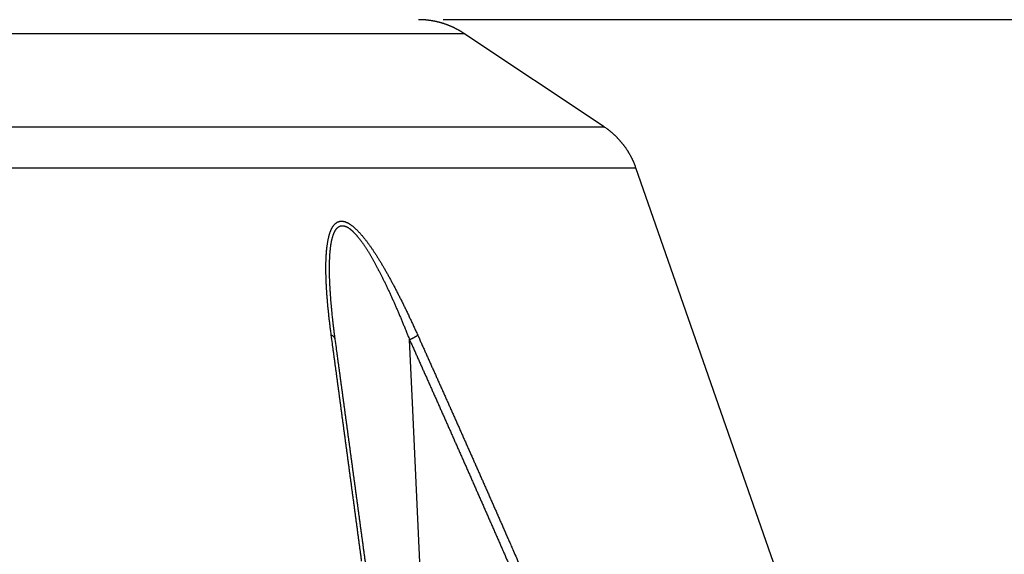
# Model space of a CAD drawing. Units: millimetres. Extents: x 3025 to 3619, y 75 to 495.
# Drawn here: x 3269 to 3294, y 207 to 220 of the extents above; entities that cross this region are included whole.
import ezdxf

# ---------------------------------------------------------------- set-up
doc = ezdxf.new("R2010")
doc.units = ezdxf.units.MM
doc.header["$LTSCALE"] = 46.255
doc.header["$PDMODE"] = 3
doc.header["$PDSIZE"] = 0.3125
doc.layers.get('0').update_dxf_attribs({"linetype": 'CONTINUOUS'})
doc.layers.get('Defpoints').update_dxf_attribs({"linetype": 'CONTINUOUS'})
doc.layers.add('2', color=7, linetype='CONTINUOUS')
doc.styles.get("Standard").update_dxf_attribs({"font": 'txt', "width": 0.8})
doc.dimstyles.new('DSTYLE2', dxfattribs={"dimtxt": 5, "dimasz": 6, "dimexe": 1, "dimexo": 1, "dimgap": 1, "dimtad": 1, "dimdec": 3, "dimrnd": 0.1, "dimzin": 11, "dimdsep": 46, "dimtxsty": 'Standard', "dimcen": 0.09, "dimadec": 0, "dimazin": 0, "dimtp": 1, "dimtm": 1, "dimtfac": 1, "dimtdec": 3, "dimtofl": 0, "dimtmove": 2, "dimatfit": 3, "dimfxl": 1, "dimtolj": 1, "dimtzin": 0, "dimarcsym": 0})

# ---------------------------------------------------------------- blocks, each defined once
blk = doc.blocks.new('_AH13')
at = {"color": 0, "linetype": 'Continuous'}
blk.add_solid([(0, 0), (1, -0.166667), (1, 0.166667), (0, 0)], dxfattribs=at)
blk = doc.blocks.new('*D4')
at = {"layer": '2', "color": 0, "linetype": 'Continuous', "lineweight": -2, "transparency": 16777216}
for p, q in [((3228.786, 269.226), (3327.904, 269.226)), ((3326.904, 263.226), (3326.904, 183.126)), ((3292.093, 177.126), (3327.904, 177.126))]:
    blk.add_line(p, q, dxfattribs=at)
at = {"layer": 'Defpoints', "color": 0, "linetype": 'Continuous', "transparency": 16777216}
for p in [(3227.786, 269.226), (3291.093, 177.126), (3326.904, 177.126)]:
    blk.add_point(p, dxfattribs=at)
at = {"layer": '2', "color": 0, "linetype": 'Continuous', "lineweight": -2, "transparency": 16777216, "xscale": 6, "yscale": 6, "zscale": 6}
for p, rotation in [((3326.904, 269.226), 90), ((3326.904, 177.126), 270)]:
    blk.add_blockref('_AH13', p, dxfattribs=dict(at, rotation=rotation))
at = {"layer": '2', "color": 0, "linetype": 'Continuous', "transparency": 16777216, "insert": (3320.902, 223.176), "char_height": 5, "attachment_point": 5, "rotation": 90}
blk.add_mtext('\\A1;92', dxfattribs=at)
blk = doc.blocks.new('*D5')
at = {"layer": '2', "color": 0, "linetype": 'Continuous', "lineweight": -2, "transparency": 16777216}
for p, q in [((3279.82, 219.796), (3309.577, 219.796)), ((3308.577, 213.796), (3308.577, 183.126)), ((3292.093, 177.126), (3309.577, 177.126))]:
    blk.add_line(p, q, dxfattribs=at)
at = {"layer": 'Defpoints', "color": 0, "linetype": 'Continuous', "transparency": 16777216}
for p in [(3278.82, 219.796), (3291.093, 177.126), (3308.577, 177.126)]:
    blk.add_point(p, dxfattribs=at)
at = {"layer": '2', "color": 0, "linetype": 'Continuous', "lineweight": -2, "transparency": 16777216, "xscale": 6, "yscale": 6, "zscale": 6}
for p, rotation in [((3308.577, 219.796), 90), ((3308.577, 177.126), 270)]:
    blk.add_blockref('_AH13', p, dxfattribs=dict(at, rotation=rotation))
at = {"layer": '2', "color": 0, "linetype": 'Continuous', "transparency": 16777216, "insert": (3302.575, 198.461), "char_height": 5, "attachment_point": 5, "rotation": 90}
blk.add_mtext('\\A1;43', dxfattribs=at)

msp = doc.modelspace()

# ---------------------------------------------------------------- linework, layer by layer
at = {"layer": '2', "color": 5, "linetype": 'Continuous'}
for p, q in [((3201.4461, 219.4598), (3280.3241, 219.4598)), ((3280.3241, 219.4598), (3280.3256, 219.4598)), ((3283.7634, 217.1671), (3280.3256, 219.459)), ((3199.7272, 217.1681), (3283.7617, 217.1681)), ((3199.3376, 216.1618), (3284.541, 216.1618)), ((3284.541, 216.1618), (3284.5408, 216.1618)), ((3292.4628, 193.4194), (3284.5412, 216.1619)), ((3279.0661, 210.399), (3278.9947, 211.9462)), ((3279.3242, 204.7968), (3279.0661, 210.399))]:
    msp.add_line(p, q, dxfattribs=at)
for points in [[(3280.3233, 219.4603), (3280.307, 219.471, 0.002423), (3280.2906, 219.4816, 0.0024232), (3280.274, 219.4921, 0.0024232), (3280.2574, 219.5024, 0.002424), (3280.2406, 219.5125, 0.002425), (3280.2238, 219.5224, 0.002426), (3280.2069, 219.5322, 0.0024273), (3280.1898, 219.5418, 0.002429), (3280.1727, 219.5513, 0.0024307), (3280.1555, 219.5606, 0.0024329), (3280.1382, 219.5697, 0.0024351), (3280.1208, 219.5787, 0.0024379), (3280.1033, 219.5875, 0.0024405), (3280.0857, 219.5961, 0.0024437), (3280.0681, 219.6045, 0.0024469), (3280.0503, 219.6128, 0.002451), (3280.0325, 219.6208, 0.0024513), (3280.0146, 219.6288, 0.0024481), (3279.9967, 219.6365, 0.0024451), (3279.9786, 219.644, 0.0024415), (3279.9605, 219.6514, 0.0024387), (3279.9423, 219.6586, 0.0024358), (3279.9241, 219.6656, 0.0024334), (3279.9057, 219.6725, 0.0024309), (3279.8873, 219.6792, 0.002429), (3279.8689, 219.6856, 0.002427), (3279.8504, 219.6919, 0.0024255), (3279.8318, 219.6981, 0.002424), (3279.8131, 219.704, 0.0024229), (3279.7944, 219.7098, 0.0024219), (3279.7757, 219.7153, 0.0024213), (3279.7569, 219.7207, 0.0024208), (3279.738, 219.726, 0.0024206), (3279.7191, 219.731, 0.0024206), (3279.7002, 219.7358, 0.0024209), (3279.6812, 219.7405, 0.0024214), (3279.6621, 219.745, 0.002422), (3279.643, 219.7492, 0.0024229), (3279.6239, 219.7534, 0.0024242), (3279.6048, 219.7573, 0.0024261), (3279.5855, 219.761, 0.0024271), (3279.5663, 219.7645, 0.0024279), (3279.547, 219.7679, 0.0024316), (3279.5277, 219.7711, 0.0024384), (3279.5084, 219.774, 0.0024348), (3279.489, 219.7768, 0.0024229), (3279.4697, 219.7794, 0.0024467), (3279.4502, 219.7818, 0.0024995), (3279.4308, 219.784, 0.0024321), (3279.4113, 219.786, 0.002276), (3279.392, 219.7879, 0.0025128), (3279.3724, 219.7895, 0.0029921), (3279.3522, 219.791, 0.0022721), (3279.3333, 219.7922, 0.0007844), (3279.3162, 219.7932, 0.0031942), (3279.2943, 219.7941, 0.0054889), (3279.2604, 219.795, 0.0026836), (3279.216, 219.7957, 0.0014223)], [(3284.5408, 216.1621), (3284.5336, 216.1824, 0.0026796), (3284.5262, 216.2027, 0.0026804), (3284.5186, 216.2228, 0.0026803), (3284.5107, 216.2429, 0.0026806), (3284.5026, 216.263, 0.0026813), (3284.4943, 216.2829, 0.0026822), (3284.4858, 216.3027, 0.0026834), (3284.4771, 216.3225, 0.002685), (3284.4681, 216.3421, 0.0026868), (3284.459, 216.3617, 0.0026891), (3284.4496, 216.3811, 0.0026914), (3284.4401, 216.4005, 0.0026944), (3284.4303, 216.4197, 0.0026973), (3284.4203, 216.4388, 0.0027006), (3284.4101, 216.4578, 0.0027044), (3284.3997, 216.4768, 0.0027096), (3284.3891, 216.4955, 0.0027105), (3284.3783, 216.5142, 0.0027073), (3284.3673, 216.5328, 0.0027034), (3284.3561, 216.5512, 0.0026977), (3284.3447, 216.5695, 0.0026933), (3284.333, 216.5877, 0.002689), (3284.3212, 216.6058, 0.0026854), (3284.3092, 216.6238, 0.0026816), (3284.297, 216.6416, 0.0026785), (3284.2847, 216.6592, 0.0026754), (3284.2721, 216.6768, 0.0026729), (3284.2593, 216.6942, 0.0026704), (3284.2464, 216.7115, 0.0026685), (3284.2332, 216.7286, 0.0026668), (3284.2199, 216.7456, 0.0026655), (3284.2064, 216.7624, 0.0026644), (3284.1927, 216.7791, 0.0026637), (3284.1789, 216.7957, 0.0026633), (3284.1649, 216.8121, 0.0026632), (3284.1507, 216.8283, 0.0026635), (3284.1363, 216.8444, 0.002664), (3284.1217, 216.8604, 0.0026649), (3284.107, 216.8762, 0.0026661), (3284.0921, 216.8918, 0.0026682), (3284.0771, 216.9073, 0.0026694), (3284.0618, 216.9226, 0.0026703), (3284.0464, 216.9377, 0.0026746), (3284.0309, 216.9527, 0.0026823), (3284.0152, 216.9675, 0.0026786), (3283.9993, 216.9821, 0.0026659), (3283.9833, 216.9966, 0.0026925), (3283.9671, 217.0109, 0.0027511), (3283.9508, 217.025, 0.0026775), (3283.9343, 217.0389, 0.0025063), (3283.9178, 217.0526, 0.0027648), (3283.9009, 217.0662, 0.0032875), (3283.8834, 217.08, 0.0024957), (3283.8669, 217.0928, 0.0008632), (3283.8519, 217.1043, 0.0035066), (3283.8323, 217.1187, 0.0060224), (3283.8018, 217.1402, 0.0029442), (3283.7616, 217.1681, 0.0015605)], [(3277.9237, 206.4173, 0.0000035), (3277.9109, 206.5115, 0.0000035), (3277.8982, 206.6056, 0.0000035), (3277.8855, 206.6998, 0.0000036), (3277.8728, 206.7939, 0.0000036), (3277.86, 206.8881, 0.0000036), (3277.8473, 206.9822, 0.0000036), (3277.8346, 207.0764, 0.0000036), (3277.8218, 207.1705, 0.0000036), (3277.8091, 207.2646, 0.0000036), (3277.7964, 207.3587, 0.0000036), (3277.7837, 207.4528, 0.0000036), (3277.7709, 207.5469, 0.0000036), (3277.7582, 207.641, 0.0000036), (3277.7455, 207.7351, 0.0000036), (3277.7327, 207.8292, 0.0000036), (3277.72, 207.9233, 0.0000037), (3277.7073, 208.0173, 0.0000037), (3277.6945, 208.1114, 0.0000037), (3277.6818, 208.2054, 0.0000037), (3277.6691, 208.2995, 0.0000037), (3277.6563, 208.3935, 0.0000037), (3277.6436, 208.4875, 0.0000037), (3277.6309, 208.5815, 0.0000037), (3277.6181, 208.6756, 0.0000037), (3277.6054, 208.7696, 0.0000037), (3277.5927, 208.8636, 0.0000037), (3277.5799, 208.9575, 0.0000038), (3277.5672, 209.0515, 0.0000038), (3277.5544, 209.1455, 0.0000038), (3277.5417, 209.2395, 0.0000038), (3277.529, 209.3334, 0.0000038), (3277.5162, 209.4274, 0.0000038), (3277.5035, 209.5213, 0.0000038), (3277.4907, 209.6153, 0.0000038), (3277.478, 209.7092, 0.0000038), (3277.4653, 209.8031, 0.0000038), (3277.4525, 209.897, 0.0000038), (3277.4398, 209.9909, 0.0000039), (3277.427, 210.0848, 0.0000039), (3277.4143, 210.1787, 0.0000039), (3277.4016, 210.2726, 0.0000039), (3277.3888, 210.3665, 0.0000039), (3277.3761, 210.4603, 0.0000039), (3277.3633, 210.5542, 0.0000039), (3277.3506, 210.648, 0.0000039), (3277.3378, 210.7418, 0.0000039), (3277.3251, 210.8357, 0.000004), (3277.3123, 210.9297, 0.0000039), (3277.2996, 211.0233, 0.0000037), (3277.287, 211.1164, 0.000004), (3277.2741, 211.211, 0.0000048), (3277.261, 211.3077, 0.0000037), (3277.2486, 211.3985, 0.0000013), (3277.2375, 211.4806, 0.0000052), (3277.2231, 211.5861, 0.000009), (3277.201, 211.7484, 0.0000044), (3277.1721, 211.9611, 0.0000023)], [(3277.8208, 206.5171, 0.0000117), (3277.808, 206.6135, 0.000012), (3277.7951, 206.7098, 0.0000118), (3277.7822, 206.806, 0.0000111), (3277.7694, 206.9022, 0.0000106), (3277.7565, 206.9982, 0.0000101), (3277.7437, 207.0942, 0.0000097), (3277.7309, 207.19, 0.0000092), (3277.718, 207.2858, 0.0000087), (3277.7052, 207.3815, 0.0000082), (3277.6924, 207.4771, 0.0000077), (3277.6796, 207.5726, 0.0000072), (3277.6668, 207.6681, 0.0000068), (3277.654, 207.7634, 0.0000063), (3277.6413, 207.8587, 0.0000058), (3277.6285, 207.9539, 0.0000053), (3277.6158, 208.0489, 0.0000048), (3277.603, 208.1439, 0.0000043), (3277.5903, 208.2389, 0.0000038), (3277.5776, 208.3337, 0.0000033), (3277.5649, 208.4284, 0.0000031), (3277.5522, 208.5231, 0.0000031), (3277.5395, 208.6176, 0.0000032), (3277.5268, 208.7121, 0.0000032), (3277.5141, 208.8065, 0.0000032), (3277.5015, 208.9008, 0.0000032), (3277.4888, 208.995, 0.0000033), (3277.4762, 209.0892, 0.0000033), (3277.4635, 209.1832, 0.0000033), (3277.4509, 209.2772, 0.0000034), (3277.4383, 209.3711, 0.0000034), (3277.4257, 209.4649, 0.0000034), (3277.4131, 209.5586, 0.0000034), (3277.4005, 209.6522, 0.0000035), (3277.388, 209.7458, 0.0000035), (3277.3754, 209.8392, 0.0000035), (3277.3629, 209.9326, 0.0000036), (3277.3503, 210.0259, 0.0000036), (3277.3378, 210.1192, 0.0000036), (3277.3253, 210.2123, 0.0000036), (3277.3128, 210.3054, 0.0000037), (3277.3003, 210.3984, 0.0000039), (3277.2878, 210.4913, 0.000004), (3277.2753, 210.5841, 0.0000041), (3277.2628, 210.6768, 0.0000043), (3277.2503, 210.7695, 0.0000044), (3277.2379, 210.862, 0.0000045), (3277.2254, 210.9546, 0.0000048), (3277.213, 211.0472, 0.0000048), (3277.2006, 211.1394, 0.0000046), (3277.1882, 211.2309, 0.0000052), (3277.1757, 211.3238, 0.0000065), (3277.1629, 211.4188, 0.000005), (3277.1509, 211.5079, 0.0000015), (3277.1401, 211.5884, 0.0000074), (3277.1262, 211.6917, 0.0000134), (3277.1048, 211.8505, 0.0000066), (3277.0768, 212.0583, 0.0000035)], [(3277.0768, 212.0583), (3277.0697, 212.1111, -0.0006136), (3277.0629, 212.1635, -0.0006258), (3277.0562, 212.2155, -0.0006376), (3277.0498, 212.2669, -0.0006477), (3277.0435, 212.3178, -0.0006592), (3277.0375, 212.3683, -0.0006706), (3277.0316, 212.4183, -0.000683), (3277.0259, 212.4678, -0.000695), (3277.0205, 212.5168, -0.0007081), (3277.0152, 212.5653, -0.0007209), (3277.0101, 212.6134, -0.0007348), (3277.0052, 212.6609, -0.0007484), (3277.0005, 212.708, -0.0007631), (3276.996, 212.7546, -0.0007772), (3276.9917, 212.8007, -0.0007926), (3276.9876, 212.8463, -0.0008074), (3276.9837, 212.8915, -0.0008236), (3276.98, 212.9362, -0.0008392), (3276.9765, 212.9804, -0.0008562), (3276.9731, 213.0241, -0.0008727), (3276.97, 213.0673, -0.0008907), (3276.967, 213.1101, -0.0009079), (3276.9642, 213.1524, -0.000927), (3276.9616, 213.1943, -0.0009458), (3276.9592, 213.2356, -0.0009685), (3276.957, 213.2765, -0.0009933), (3276.955, 213.317, -0.0010191), (3276.9532, 213.357, -0.0010448), (3276.9515, 213.3965, -0.0010719), (3276.9501, 213.4356, -0.0010988), (3276.9488, 213.4743, -0.0011273), (3276.9477, 213.5125, -0.0011557), (3276.9469, 213.5502, -0.0011854), (3276.9462, 213.5876, -0.0012146), (3276.9457, 213.6244, -0.0012466), (3276.9454, 213.6609, -0.0012799), (3276.9452, 213.6969, -0.0013204), (3276.9453, 213.7325, -0.0013686), (3276.9456, 213.7677, -0.0014177), (3276.9461, 213.8024, -0.0014685), (3276.9467, 213.8367, -0.0015212), (3276.9476, 213.8705, -0.0015765), (3276.9487, 213.9039, -0.0016338), (3276.95, 213.9369, -0.0016937), (3276.9515, 213.9694, -0.0017559), (3276.9532, 214.0015, -0.0018207), (3276.9551, 214.0331, -0.0018886), (3276.9572, 214.0643, -0.0019601), (3276.9595, 214.095, -0.0020367), (3276.9621, 214.1253, -0.0021198), (3276.9649, 214.1551, -0.0022073), (3276.9679, 214.1844, -0.0023001), (3276.9712, 214.2132, -0.0023984), (3276.9746, 214.2416, -0.0025029), (3276.9783, 214.2694, -0.0026143), (3276.9822, 214.2967, -0.002733), (3276.9864, 214.3235, -0.0028584), (3276.9908, 214.3499, -0.0029901), (3276.9954, 214.3756, -0.0031368), (3277.0003, 214.4009, -0.0032998), (3277.0054, 214.4256, -0.0034878), (3277.0108, 214.4497, -0.0037083), (3277.0164, 214.4733, -0.0039408), (3277.0223, 214.4962, -0.0041923), (3277.0285, 214.5186, -0.0044629), (3277.0349, 214.5404, -0.0047592), (3277.0416, 214.5615, -0.0050765), (3277.0485, 214.582, -0.0054201), (3277.0558, 214.6019, -0.0057973), (3277.0633, 214.6211, -0.006214), (3277.0712, 214.6396, -0.0066362), (3277.0793, 214.6574, -0.0070601), (3277.0877, 214.6745, -0.0074779), (3277.0964, 214.691, -0.0078639), (3277.1054, 214.7066, -0.0083123), (3277.1146, 214.7216, -0.0087894), (3277.1242, 214.7358, -0.0093228), (3277.1339, 214.7492, -0.0098769), (3277.144, 214.7619, -0.0104911), (3277.1543, 214.7738, -0.0111248), (3277.1648, 214.7848, -0.0118237), (3277.1756, 214.7951, -0.0125499), (3277.1866, 214.8046, -0.0132767), (3277.1978, 214.8132, -0.0139282), (3277.2092, 214.821, -0.0145066), (3277.2209, 214.828, -0.0149001), (3277.2328, 214.8341, -0.0152502), (3277.2449, 214.8395, -0.015479), (3277.2572, 214.844, -0.015613), (3277.2697, 214.8478, -0.015596), (3277.2824, 214.8507, -0.0154802), (3277.2953, 214.8529, -0.0152407), (3277.3085, 214.8543, -0.0148869), (3277.3218, 214.8549, -0.0144217), (3277.3354, 214.8548, -0.0139581), (3277.3491, 214.8539, -0.0135123), (3277.3631, 214.8522, -0.0130481), (3277.3772, 214.8498, -0.0126224), (3277.3916, 214.8466, -0.0120932), (3277.4062, 214.8426, -0.0115555), (3277.421, 214.8378, -0.0109652), (3277.4361, 214.8322, -0.0104062), (3277.4514, 214.8258, -0.0098093), (3277.4669, 214.8186, -0.0092533), (3277.4827, 214.8105, -0.008693), (3277.4988, 214.8017, -0.008191), (3277.5152, 214.7919, -0.0076398), (3277.5318, 214.7814, -0.007114), (3277.5486, 214.77, -0.0066007), (3277.5657, 214.7578, -0.0061346), (3277.583, 214.7448, -0.0057209), (3277.6006, 214.7311, -0.0053663), (3277.6183, 214.7166, -0.0050439), (3277.6361, 214.7014, -0.0047642), (3277.6542, 214.6854, -0.004509), (3277.6723, 214.6688, -0.0042871), (3277.6906, 214.6514, -0.004087), (3277.709, 214.6334, -0.0039188), (3277.7274, 214.6147, -0.0037442), (3277.746, 214.5955, -0.0035662), (3277.7646, 214.5756, -0.0033882), (3277.7833, 214.555, -0.0032067), (3277.802, 214.5339, -0.0030404), (3277.8208, 214.5122, -0.0028847), (3277.8397, 214.4898, -0.002739), (3277.8587, 214.4669, -0.0025985), (3277.8778, 214.4435, -0.0024688), (3277.8969, 214.4194, -0.0023445), (3277.9161, 214.3948, -0.0022278), (3277.9353, 214.3697, -0.0021131), (3277.9547, 214.344, -0.002017), (3277.9741, 214.3178, -0.0019347), (3277.9936, 214.2911, -0.0018613), (3278.0132, 214.2638, -0.0017958), (3278.0329, 214.236, -0.0017324), (3278.0526, 214.2077, -0.0016712), (3278.0724, 214.1789, -0.0016131), (3278.0922, 214.1497, -0.001558), (3278.1122, 214.1199, -0.0015055), (3278.1322, 214.0896, -0.0014553), (3278.1523, 214.0588, -0.0014074), (3278.1724, 214.0276, -0.0013616), (3278.1926, 213.9958, -0.0013181), (3278.2129, 213.9636, -0.0012765), (3278.2332, 213.931, -0.0012371), (3278.2536, 213.8979, -0.0011991), (3278.274, 213.8643, -0.0011631), (3278.2946, 213.8303, -0.0011283), (3278.3151, 213.7958, -0.0010952), (3278.3358, 213.7609, -0.0010633), (3278.3564, 213.7256, -0.001033), (3278.3772, 213.6898, -0.0010036), (3278.398, 213.6537, -0.0009756), (3278.4188, 213.6171, -0.0009483), (3278.4397, 213.5801, -0.0009235), (3278.4606, 213.5427, -0.0009006), (3278.4816, 213.5048, -0.0008788), (3278.5026, 213.4666, -0.0008579), (3278.5237, 213.428, -0.0008378), (3278.5448, 213.389, -0.0008181), (3278.566, 213.3496, -0.0007992), (3278.5872, 213.3099, -0.0007808), (3278.6085, 213.2697, -0.0007632), (3278.6298, 213.2292, -0.0007459), (3278.6511, 213.1883, -0.0007294), (3278.6725, 213.147, -0.0007132), (3278.6939, 213.1053, -0.0006976), (3278.7154, 213.0633, -0.0006823), (3278.7369, 213.0209, -0.0006678), (3278.7584, 212.9782, -0.0006538), (3278.78, 212.9352, -0.0006403), (3278.8016, 212.8918, -0.000627), (3278.8232, 212.848, -0.0006151), (3278.8449, 212.804, -0.0006041), (3278.8666, 212.7596, -0.0005913), (3278.8883, 212.7149, -0.0005767), (3278.91, 212.67, -0.0005711), (3278.9317, 212.6247, -0.0005717), (3278.9535, 212.579, -0.000547), (3278.9752, 212.5333, -0.0005045), (3278.9968, 212.4875, -0.0005487), (3279.0188, 212.4407, -0.0006428), (3279.0413, 212.3924, -0.0004818), (3279.0624, 212.3469, -0.0001673), (3279.0816, 212.3056, -0.0006655), (3279.1062, 212.2519, -0.0011135), (3279.1442, 212.1683, -0.0005339), (3279.194, 212.0583, -0.0002809)], [(3277.1057, 212.509), (3277.1011, 212.5539, -0.0006298), (3277.0965, 212.5982, -0.0006518), (3277.0922, 212.6421, -0.0006588), (3277.088, 212.6855, -0.0006447), (3277.084, 212.7285, -0.0006477), (3277.0801, 212.771, -0.0006665), (3277.0764, 212.8132, -0.000682), (3277.0728, 212.8549, -0.0006926), (3277.0694, 212.8962, -0.0007054), (3277.0661, 212.9371, -0.0007191), (3277.063, 212.9775, -0.0007334), (3277.0601, 213.0176, -0.0007468), (3277.0573, 213.0572, -0.0007621), (3277.0546, 213.0964, -0.0007778), (3277.0521, 213.1352, -0.0007961), (3277.0497, 213.1736, -0.0008159), (3277.0475, 213.2116, -0.0008364), (3277.0455, 213.2492, -0.0008567), (3277.0436, 213.2864, -0.000878), (3277.0418, 213.3232, -0.0008994), (3277.0402, 213.3596, -0.0009218), (3277.0388, 213.3956, -0.0009441), (3277.0375, 213.4312, -0.0009676), (3277.0364, 213.4664, -0.000991), (3277.0354, 213.5012, -0.0010157), (3277.0346, 213.5357, -0.0010404), (3277.0339, 213.5697, -0.0010705), (3277.0334, 213.6034, -0.001106), (3277.033, 213.6367, -0.0011425), (3277.0328, 213.6696, -0.0011807), (3277.0327, 213.7021, -0.0012202), (3277.0329, 213.7343, -0.0012614), (3277.0331, 213.766, -0.001304), (3277.0336, 213.7974, -0.0013483), (3277.0342, 213.8283, -0.0013945), (3277.0349, 213.8589, -0.0014426), (3277.0359, 213.8891, -0.0014924), (3277.037, 213.9189, -0.0015437), (3277.0383, 213.9482, -0.0015995), (3277.0397, 213.9772, -0.0016606), (3277.0414, 214.0058, -0.0017257), (3277.0432, 214.034, -0.0017961), (3277.0451, 214.0617, -0.0018701), (3277.0473, 214.089, -0.0019484), (3277.0497, 214.1159, -0.0020314), (3277.0522, 214.1424, -0.0021197), (3277.0549, 214.1684, -0.0022136), (3277.0578, 214.1939, -0.0023137), (3277.0609, 214.219, -0.0024197), (3277.0642, 214.2436, -0.0025313), (3277.0677, 214.2678, -0.0026548), (3277.0713, 214.2914, -0.0027911), (3277.0752, 214.3146, -0.0029436), (3277.0793, 214.3373, -0.0031164), (3277.0836, 214.3595, -0.0033), (3277.088, 214.3812, -0.0034982), (3277.0927, 214.4023, -0.0037121), (3277.0977, 214.4229, -0.0039447), (3277.1028, 214.4429, -0.0041962), (3277.1081, 214.4624, -0.0044689), (3277.1137, 214.4813, -0.0047662), (3277.1195, 214.4997, -0.0050899), (3277.1255, 214.5174, -0.0054392), (3277.1318, 214.5346, -0.0058132), (3277.1383, 214.5511, -0.006183), (3277.145, 214.567, -0.0065322), (3277.152, 214.5823, -0.0069333), (3277.1592, 214.597, -0.0073609), (3277.1665, 214.611, -0.0078467), (3277.1742, 214.6243, -0.0083622), (3277.182, 214.637, -0.0089461), (3277.19, 214.6489, -0.0095664), (3277.1982, 214.6602, -0.0102607), (3277.2067, 214.6708, -0.0109902), (3277.2153, 214.6806, -0.011806), (3277.2241, 214.6898, -0.012669), (3277.2331, 214.6982, -0.013512), (3277.2423, 214.7058, -0.0142227), (3277.2517, 214.7127, -0.0149098), (3277.2612, 214.7189, -0.0154537), (3277.271, 214.7244, -0.0159558), (3277.2809, 214.7291, -0.0163159), (3277.291, 214.7331, -0.016576), (3277.3012, 214.7365, -0.0166604), (3277.3116, 214.7391, -0.0166244), (3277.3222, 214.741, -0.0164305), (3277.333, 214.7423, -0.0160959), (3277.3439, 214.7428, -0.0156201), (3277.355, 214.7427, -0.0151175), (3277.3663, 214.7419, -0.0146086), (3277.3777, 214.7404, -0.0140721), (3277.3893, 214.7383, -0.01357), (3277.4011, 214.7354, -0.0129544), (3277.413, 214.7319, -0.0123301), (3277.4251, 214.7276, -0.0116504), (3277.4374, 214.7227, -0.0110077), (3277.45, 214.717, -0.0103322), (3277.4627, 214.7106, -0.0097082), (3277.4756, 214.7035, -0.0090772), (3277.4887, 214.6957, -0.008509), (3277.502, 214.6871, -0.0079303), (3277.5155, 214.6778, -0.0074059), (3277.5293, 214.6678, -0.0068583), (3277.5433, 214.657, -0.0063469), (3277.5574, 214.6455, -0.0058899), (3277.5717, 214.6334, -0.005498), (3277.5862, 214.6205, -0.0051414), (3277.6008, 214.607, -0.0048326), (3277.6156, 214.5928, -0.0045509), (3277.6305, 214.578, -0.0043073), (3277.6455, 214.5625, -0.004083), (3277.6606, 214.5465, -0.0038884), (3277.6758, 214.5298, -0.0037103), (3277.6911, 214.5126, -0.0035592), (3277.7065, 214.4947, -0.0033952), (3277.7219, 214.4764, -0.0032213), (3277.7373, 214.4574, -0.0030549), (3277.7529, 214.438, -0.0028937), (3277.7684, 214.418, -0.0027447), (3277.7841, 214.3975, -0.0026044), (3277.7998, 214.3764, -0.0024736), (3277.8156, 214.3548, -0.0023486), (3277.8314, 214.3327, -0.0022329), (3277.8473, 214.3102, -0.0021225), (3277.8633, 214.2871, -0.0020188), (3277.8793, 214.2635, -0.0019173), (3277.8954, 214.2395, -0.0018303), (3277.9115, 214.215, -0.0017538), (3277.9277, 214.19, -0.0016873), (3277.944, 214.1646, -0.00163), (3277.9603, 214.1387, -0.0015739), (3277.9767, 214.1123, -0.0015197), (3277.9931, 214.0855, -0.0014682), (3278.0096, 214.0582, -0.0014196), (3278.0262, 214.0305, -0.0013731), (3278.0428, 214.0024, -0.0013287), (3278.0594, 213.9738, -0.0012863), (3278.0761, 213.9449, -0.0012459), (3278.0929, 213.9154, -0.0012073), (3278.1097, 213.8856, -0.0011704), (3278.1266, 213.8553, -0.0011352), (3278.1435, 213.8247, -0.0011015), (3278.1605, 213.7936, -0.0010694), (3278.1775, 213.7621, -0.0010386), (3278.1946, 213.7302, -0.0010092), (3278.2117, 213.6979, -0.0009809), (3278.2288, 213.6653, -0.0009539), (3278.246, 213.6322, -0.0009278), (3278.2633, 213.5988, -0.000903), (3278.2805, 213.565, -0.000879), (3278.2979, 213.5308, -0.0008561), (3278.3152, 213.4963, -0.0008339), (3278.3326, 213.4613, -0.0008136), (3278.35, 213.4261, -0.000795), (3278.3675, 213.3905, -0.000777), (3278.385, 213.3545, -0.0007597), (3278.4025, 213.3182, -0.000743), (3278.4201, 213.2815, -0.0007268), (3278.4377, 213.2445, -0.0007111), (3278.4554, 213.2071, -0.000696), (3278.473, 213.1694, -0.0006813), (3278.4907, 213.1314, -0.000667), (3278.5085, 213.093, -0.0006533), (3278.5262, 213.0543, -0.0006399), (3278.544, 213.0153, -0.000627), (3278.5618, 212.9759, -0.0006144), (3278.5797, 212.9362, -0.0006023), (3278.5976, 212.8963, -0.0005906), (3278.6155, 212.856, -0.0005795), (3278.6334, 212.8154, -0.0005687), (3278.6513, 212.7745, -0.0005583), (3278.6693, 212.7333, -0.000548), (3278.6873, 212.6918, -0.0005389), (3278.7053, 212.6501, -0.0005305), (3278.7233, 212.608, -0.0005204), (3278.7413, 212.5658, -0.0005087), (3278.7593, 212.5232, -0.000505), (3278.7774, 212.4804, -0.000507), (3278.7955, 212.4372, -0.0004857), (3278.8135, 212.3939, -0.0004481), (3278.8314, 212.3507, -0.000487), (3278.8496, 212.3065, -0.0005702), (3278.8683, 212.2609, -0.0004275), (3278.8858, 212.218, -0.0001489), (3278.9017, 212.179, -0.00059), (3278.9221, 212.1284, -0.0009871), (3278.9535, 212.0497, -0.0004737), (3278.9947, 211.9461, -0.0002494)], [(3277.1062, 212.5048), (3277.1061, 212.5049, -0.0000015), (3277.1061, 212.505, -0.0000015), (3277.1061, 212.5051, -0.0000015), (3277.1061, 212.5052, -0.0000015), (3277.1061, 212.5053, -0.0000015), (3277.1061, 212.5054, -0.0000015), (3277.1061, 212.5055, -0.0000015), (3277.1061, 212.5057, -0.0000015), (3277.1061, 212.5058, -0.0000015), (3277.106, 212.5059, -0.0000015), (3277.106, 212.506, -0.0000015), (3277.106, 212.5061, -0.0000015), (3277.106, 212.5062, -0.0000015), (3277.106, 212.5063, -0.0000015), (3277.106, 212.5064, -0.0000015), (3277.106, 212.5066, -0.0000015), (3277.106, 212.5067, -0.0000015), (3277.1059, 212.5068, -0.0000015), (3277.1059, 212.5069, -0.0000015), (3277.1059, 212.507, -0.0000015), (3277.1059, 212.5071, -0.0000015), (3277.1059, 212.5072, -0.0000015), (3277.1059, 212.5073, -0.0000015), (3277.1059, 212.5074, -0.0000015), (3277.1059, 212.5076, -0.0000015), (3277.1059, 212.5077, -0.0000015), (3277.1058, 212.5078, -0.0000015), (3277.1058, 212.5079, -0.0000015), (3277.1058, 212.508, -0.0000015), (3277.1058, 212.5081, -0.0000014), (3277.1058, 212.5082, -0.0000015), (3277.1058, 212.5083, -0.0000018), (3277.1058, 212.5085, -0.0000014), (3277.1058, 212.5086, -0.0000005), (3277.1057, 212.5087, -0.000002), (3277.1057, 212.5088, -0.0000034), (3277.1057, 212.509, -0.0000017), (3277.1057, 212.5092, -0.0000009)], [(3277.172, 211.9614), (3277.1701, 211.9751, -0.0001672), (3277.1683, 211.9888, -0.0001669), (3277.1664, 212.0024, -0.0001675), (3277.1646, 212.0161, -0.0001689), (3277.1628, 212.0298, -0.00017), (3277.161, 212.0435, -0.0001711), (3277.1592, 212.0571, -0.000172), (3277.1574, 212.0708, -0.0001732), (3277.1556, 212.0845, -0.0001742), (3277.1539, 212.0981, -0.0001753), (3277.1521, 212.1118, -0.0001763), (3277.1503, 212.1254, -0.0001775), (3277.1486, 212.139, -0.0001785), (3277.1469, 212.1527, -0.0001796), (3277.1452, 212.1663, -0.0001807), (3277.1435, 212.1799, -0.0001818), (3277.1418, 212.1935, -0.0001829), (3277.1401, 212.2071, -0.000184), (3277.1384, 212.2207, -0.0001851), (3277.1368, 212.2343, -0.0001863), (3277.1351, 212.2479, -0.0001873), (3277.1335, 212.2615, -0.0001884), (3277.1319, 212.275, -0.0001896), (3277.1302, 212.2886, -0.0001911), (3277.1286, 212.3022, -0.0001917), (3277.127, 212.3157, -0.0001917), (3277.1255, 212.3293, -0.0001945), (3277.1239, 212.3428, -0.0001998), (3277.1223, 212.3564, -0.0001951), (3277.1208, 212.3699, -0.000183), (3277.1193, 212.3833, -0.0002035), (3277.1177, 212.3969, -0.0002448), (3277.1162, 212.4108, -0.0001862), (3277.1147, 212.4239, -0.0000624), (3277.1134, 212.4357, -0.0002659), (3277.1118, 212.4509, -0.0004628), (3277.1093, 212.4742, -0.000227), (3277.106, 212.5047, -0.0001202)], [(3277.172, 211.9614), (3277.1714, 211.9651, 0.0120677), (3277.1706, 211.9689, 0.0119553), (3277.1696, 211.9726, 0.0118391), (3277.1685, 211.9763, 0.0117645), (3277.1672, 211.98, 0.0116123), (3277.1656, 211.9836, 0.0114155), (3277.1639, 211.9873, 0.0111719), (3277.162, 211.9909, 0.0109198), (3277.1599, 211.9944, 0.0106249), (3277.1577, 211.9979, 0.0103257), (3277.1552, 212.0014, 0.0099921), (3277.1526, 212.0049, 0.0096616), (3277.1498, 212.0083, 0.0093211), (3277.1468, 212.0117, 0.0090009), (3277.1437, 212.015, 0.0086318), (3277.1403, 212.0182, 0.0082537), (3277.1368, 212.0215, 0.0079867), (3277.1331, 212.0246, 0.0078144), (3277.1293, 212.0278, 0.0072812), (3277.1253, 212.0308, 0.0065485), (3277.1212, 212.0338, 0.0069143), (3277.1168, 212.0368, 0.0078322), (3277.1121, 212.0398, 0.0057078), (3277.1076, 212.0425, 0.0020009), (3277.1035, 212.045, 0.0075848), (3277.0979, 212.048, 0.0120517), (3277.0889, 212.0525, 0.0055614), (3277.0768, 212.0583, 0.0028781)], [(3278.9947, 211.9461), (3279.0033, 211.9505, 0.0006273), (3279.0118, 211.9548, 0.0006355), (3279.0202, 211.9591, 0.0006489), (3279.0285, 211.9633, 0.0006695), (3279.0367, 211.9676, 0.0006899), (3279.0448, 211.9718, 0.0007099), (3279.0528, 211.976, 0.0007319), (3279.0607, 211.9802, 0.0007557), (3279.0685, 211.9843, 0.0007815), (3279.0761, 211.9884, 0.0008087), (3279.0836, 211.9925, 0.0008384), (3279.091, 211.9965, 0.0008693), (3279.0982, 212.0005, 0.0009046), (3279.1053, 212.0044, 0.0009426), (3279.1122, 212.0083, 0.0009811), (3279.1189, 212.0121, 0.0010174), (3279.1255, 212.0158, 0.0010737), (3279.1319, 212.0195, 0.0011461), (3279.1381, 212.0232, 0.0011724), (3279.1442, 212.0267, 0.0011505), (3279.15, 212.0302, 0.0013311), (3279.1557, 212.0336, 0.0016763), (3279.1613, 212.0371, 0.001371), (3279.1664, 212.0403, 0.0005138), (3279.171, 212.0431, 0.0020517), (3279.1764, 212.0466, 0.0039916), (3279.1842, 212.0517, 0.0022236), (3279.194, 212.0583, 0.0012589)], [(3279.194, 212.0583), (3279.2351, 211.9667, -0.0000477), (3279.2762, 211.8751, -0.0000477), (3279.3173, 211.7835, -0.0000476), (3279.3585, 211.6917, -0.0000472), (3279.3996, 211.5999, -0.000047), (3279.4408, 211.5079, -0.0000468), (3279.482, 211.4159, -0.0000465), (3279.5232, 211.3238, -0.0000463), (3279.5645, 211.2317, -0.000046), (3279.6057, 211.1394, -0.0000458), (3279.647, 211.0471, -0.0000456), (3279.6883, 210.9547, -0.0000453), (3279.7296, 210.8622, -0.0000451), (3279.7709, 210.7696, -0.0000448), (3279.8122, 210.6769, -0.0000446), (3279.8536, 210.5842, -0.0000444), (3279.8949, 210.4914, -0.0000441), (3279.9363, 210.3985, -0.0000439), (3279.9777, 210.3055, -0.0000437), (3280.0191, 210.2124, -0.0000434), (3280.0605, 210.1193, -0.0000433), (3280.102, 210.026, -0.0000431), (3280.1434, 209.9327, -0.000043), (3280.1849, 209.8393, -0.0000429), (3280.2264, 209.7459, -0.0000428), (3280.2679, 209.6523, -0.0000426), (3280.3094, 209.5587, -0.0000425), (3280.351, 209.465, -0.0000424), (3280.3926, 209.3712, -0.0000422), (3280.4341, 209.2773, -0.0000421), (3280.4757, 209.1833, -0.000042), (3280.5174, 209.0893, -0.0000419), (3280.559, 208.9951, -0.0000417), (3280.6006, 208.9009, -0.0000416), (3280.6423, 208.8066, -0.0000415), (3280.684, 208.7122, -0.0000413), (3280.7257, 208.6177, -0.0000412), (3280.7675, 208.5232, -0.0000411), (3280.8092, 208.4285, -0.0000409), (3280.851, 208.3338, -0.0000408), (3280.8928, 208.2389, -0.0000409), (3280.9346, 208.144, -0.0000413), (3280.9764, 208.049, -0.0000417), (3281.0183, 207.9539, -0.0000422), (3281.0601, 207.8587, -0.0000424), (3281.102, 207.7635, -0.0000426), (3281.1439, 207.6682, -0.0000433), (3281.1859, 207.5727, -0.0000447), (3281.2279, 207.477, -0.0000437), (3281.2698, 207.3816, -0.000041), (3281.3114, 207.2866, -0.0000459), (3281.3537, 207.1901, -0.0000555), (3281.3971, 207.0912, -0.0000421), (3281.4378, 206.9983, -0.0000137), (3281.4746, 206.9142, -0.0000607), (3281.5219, 206.8061, -0.0001061), (3281.5948, 206.6393, -0.0000518), (3281.6903, 206.4207, -0.0000273)], [(3277.1722, 211.9611), (3277.1722, 211.9611, 0.0000297), (3277.1722, 211.9611, 0.0000297), (3277.1722, 211.9611, 0.0000297), (3277.1722, 211.9611, 0.0000297), (3277.1722, 211.9611, 0.0000297), (3277.1722, 211.9611, 0.0000297), (3277.1722, 211.9612, 0.0000297), (3277.1722, 211.9612, 0.0000297), (3277.1722, 211.9612, 0.0000297), (3277.1722, 211.9612, 0.0000297), (3277.1722, 211.9612, 0.0000297), (3277.1722, 211.9612, 0.0000297), (3277.1722, 211.9612, 0.0000297), (3277.1722, 211.9612, 0.0000298), (3277.1722, 211.9612, 0.0000297), (3277.1722, 211.9612, 0.0000295), (3277.1722, 211.9612, 0.0000298), (3277.1722, 211.9613, 0.0000304), (3277.1722, 211.9613, 0.0000295), (3277.1722, 211.9613, 0.0000276), (3277.1722, 211.9613, 0.0000304), (3277.1722, 211.9613, 0.0000363), (3277.1722, 211.9613, 0.0000275), (3277.1722, 211.9613, 0.0000095), (3277.1722, 211.9613, 0.0000388), (3277.1722, 211.9613, 0.0000668), (3277.1722, 211.9613, 0.0000327), (3277.1722, 211.9614, 0.0000173)], [(3278.9947, 211.9461), (3279.0357, 211.8546, -0.0000456), (3279.0767, 211.763, -0.0000455), (3279.1178, 211.6713, -0.0000454), (3279.1588, 211.5796, -0.0000452), (3279.1999, 211.4877, -0.000045), (3279.241, 211.3958, -0.0000449), (3279.2821, 211.3038, -0.0000447), (3279.3232, 211.2117, -0.0000445), (3279.3643, 211.1195, -0.0000444), (3279.4054, 211.0272, -0.0000442), (3279.4466, 210.9349, -0.000044), (3279.4878, 210.8425, -0.0000439), (3279.529, 210.75, -0.0000437), (3279.5702, 210.6574, -0.0000435), (3279.6114, 210.5647, -0.0000434), (3279.6527, 210.472, -0.0000432), (3279.6939, 210.3792, -0.0000431), (3279.7352, 210.2863, -0.0000429), (3279.7765, 210.1933, -0.0000427), (3279.8178, 210.1002, -0.0000426), (3279.8591, 210.0071, -0.0000425), (3279.9005, 209.9138, -0.0000424), (3279.9418, 209.8205, -0.0000423), (3279.9832, 209.7271, -0.0000423), (3280.0246, 209.6337, -0.0000422), (3280.066, 209.5401, -0.0000421), (3280.1074, 209.4465, -0.0000421), (3280.1489, 209.3528, -0.000042), (3280.1903, 209.259, -0.0000419), (3280.2318, 209.1651, -0.0000418), (3280.2733, 209.0711, -0.0000418), (3280.3149, 208.9771, -0.0000417), (3280.3564, 208.8829, -0.0000416), (3280.3979, 208.7887, -0.0000416), (3280.4395, 208.6944, -0.0000415), (3280.4811, 208.6, -0.0000414), (3280.5227, 208.5055, -0.0000413), (3280.5644, 208.411, -0.0000413), (3280.606, 208.3163, -0.0000412), (3280.6477, 208.2216, -0.0000411), (3280.6894, 208.1267, -0.000041), (3280.7311, 208.0318, -0.0000409), (3280.7728, 207.9368, -0.0000408), (3280.8146, 207.8417, -0.0000407), (3280.8564, 207.7465, -0.0000405), (3280.8981, 207.6513, -0.0000402), (3280.9399, 207.556, -0.0000404), (3280.9818, 207.4605, -0.0000411), (3281.0237, 207.3648, -0.0000398), (3281.0655, 207.2694, -0.0000371), (3281.107, 207.1744, -0.0000408), (3281.1493, 207.0779, -0.0000484), (3281.1925, 206.979, -0.0000367), (3281.2332, 206.8861, -0.0000127), (3281.2699, 206.802, -0.0000515), (3281.3171, 206.6939, -0.0000881), (3281.3899, 206.5271, -0.0000429), (3281.4852, 206.3086, -0.0000227)]]:
    msp.add_lwpolyline(points, format="xyb", dxfattribs=at)

# ---------------------------------------------------------------- dimensions: what is measured, and where the dimension line sits
at = {"layer": '2', "color": 1, "linetype": 'Continuous'}
for base, p1, text, picture, middle in [((3326.9038, 177.1264), (3227.7858, 269.2264), '92', '*D4', (3320.9018, 223.1764)), ((3308.5766, 177.1264), (3278.8203, 219.7957), '43', '*D5', (3302.5746, 198.4611))]:
    dim = msp.add_linear_dim(base=base, p1=p1, p2=(3291.0927, 177.1264), angle=90, text=text, dimstyle='DSTYLE2', override={"dimblk": '_AH13', "dimsah": 0}, dxfattribs=at)
    dim.commit()
    dim.dimension.update_dxf_attribs({"geometry": picture, "text_midpoint": middle, "dimtype": 128})

doc.saveas('drawing.dxf')
